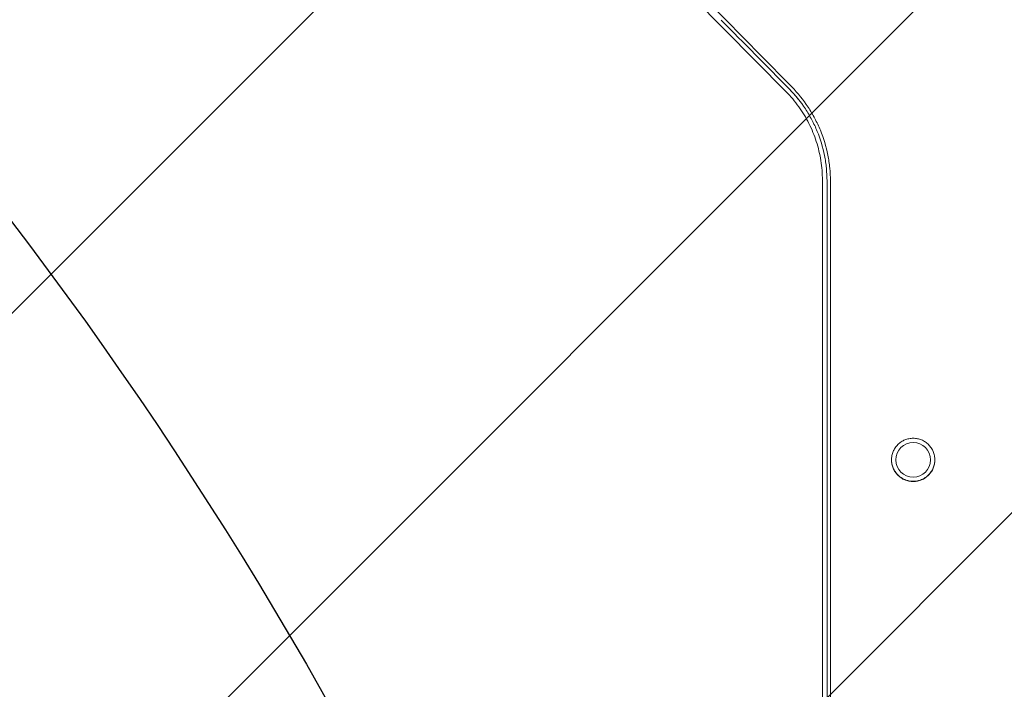
# Model space of a CAD drawing. Units: millimetres. Extents: x -8252 to 8405, y -7418 to 7465.
# Drawn here: x 3619 to 3987, y 732 to 982 of the extents above; entities that cross this region are included whole.
import ezdxf

# ---------------------------------------------------------------- set-up
doc = ezdxf.new("R2010")
doc.units = ezdxf.units.MM
doc.header["$LTSCALE"] = 20
doc.linetypes.add('HIDDEN', pattern=[9.525, 6.35, -3.175])
for name, color, linetype in [('2d', 230, 'Continuous'), ('EN16630-Shock_Absorbing_Surface', 163, 'Continuous'), ('EN16630-TrainingSpace', 20, 'HIDDEN'), ('EN16630-TrainingSpace_Hatch', 20, 'HIDDEN')]:
    doc.layers.add(name, color=color, linetype=linetype)

msp = doc.modelspace()

# ---------------------------------------------------------------- hatches: boundary and pattern name
at = {"layer": 'EN16630-TrainingSpace_Hatch'}
h = msp.add_hatch(dxfattribs=at)
h.set_pattern_fill('ANSI31', color=256, scale=50)
h.set_pattern_definition([(45, (3690.49, 1396.3), (-112.253, 112.253), [])])
edge = h.paths.add_edge_path()
edge.add_arc((4073.03, 759.46), 1000, 0, 180)
edge.add_line((3073.03, 759.46), (3073.03, 559.46))
edge.add_arc((4073.03, 559.46), 1000, 180, 360)
edge.add_line((5073.03, 559.46), (5073.03, 759.46))

# ---------------------------------------------------------------- linework, layer by layer
at = {"layer": '2d', "lineweight": 0}
for p, q in [((3905.44, 955.39), (3850.36, 1011.18)), ((3919.03, -39.63), (3919.03, 922.26)), ((3946.53, 817.7), (3946.53, 817.59)), ((3959.53, 817.7), (3959.53, 817.59))]:
    msp.add_line(p, q, dxfattribs=at)
msp.add_ellipse((3953.03, 817.59), major_axis=(6.5, 0), ratio=0.998505, dxfattribs=at)
for points in [[(3907.56, 957.16), (3889.23, 975.79), (3870.86, 994.41), (3852.48, 1013)], [(3906.66, 956.34), (3898.18, 964.96), (3889.68, 973.57), (3881.19, 982.18)], [(3905.44, 955.39), (3905.44, 955.39), (3905.44, 955.39), (3905.44, 955.39)], [(3919.03, 922.27), (3919.03, 922.27), (3919.03, 922.27), (3919.03, 922.27)]]:
    msp.add_open_spline(points, degree=3, dxfattribs=at)
for points, knots in [([(3919.03, 922.27), (3919.03, 924.72), (3918.84, 927.16), (3918.08, 932), (3917.51, 934.38), (3916.01, 939.04), (3915.08, 941.32), (3912.87, 945.69), (3911.6, 947.79), (3908.74, 951.76), (3907.16, 953.64), (3905.44, 955.38)], [6.2829549, 6.2829549, 6.2829549, 6.2829549, 6.4386813, 6.4386813, 6.5944077, 6.5944077, 6.7501342, 6.7501342, 6.9058606, 6.9058606, 7.0615871, 7.0615871, 7.0615871, 7.0615871]), ([(3906.66, 956.34), (3908.91, 954.06), (3910.9, 951.6), (3913.52, 947.64), (3914.33, 946.27), (3915.45, 944.16), (3915.81, 943.44), (3916.48, 942), (3916.8, 941.27), (3918.3, 937.61), (3919.21, 934.59), (3919.98, 930.7), (3920.12, 929.92), (3920.35, 928.34), (3920.45, 927.55), (3920.68, 925.16), (3920.76, 923.57), (3920.76, 921.97)], [0, 0, 0, 0, 0.00949097, 0.00949097, 0.01423646, 0.01423646, 0.0166092, 0.0166092, 0.01898195, 0.01898195, 0.02847292, 0.02847292, 0.03084567, 0.03084567, 0.03321841, 0.03321841, 0.0379639, 0.0379639, 0.0379639, 0.0379639]), ([(3910.79, 951.57), (3910.49, 951.97), (3910.17, 952.37), (3908.85, 954.01), (3907.78, 955.2), (3906.67, 956.34)], [0.031713616, 0.031713616, 0.031713616, 0.031713616, 0.033219191, 0.033219191, 0.03796479, 0.03796479, 0.03796479, 0.03796479]), ([(3907.56, 957.16), (3909.87, 954.81), (3911.91, 952.29), (3914.6, 948.22), (3915.43, 946.82), (3916.58, 944.65), (3916.95, 943.91), (3917.64, 942.44), (3917.97, 941.69), (3919.51, 937.94), (3920.44, 934.84), (3921.23, 930.84), (3921.37, 930.04), (3921.61, 928.42), (3921.71, 927.6), (3921.95, 925.16), (3922.03, 923.52), (3922.03, 921.88)], [0, 0, 0, 0, 0.00974402, 0.00974402, 0.01461603, 0.01461603, 0.01705204, 0.01705204, 0.01948804, 0.01948804, 0.02923206, 0.02923206, 0.03166807, 0.03166807, 0.03410407, 0.03410407, 0.03897608, 0.03897608, 0.03897608, 0.03897608]), ([(3920.76, -40.67), (3920.75, -20.74), (3920.76, -0.8), (3920.77, 39.11), (3920.77, 59.07), (3920.76, 99.02), (3920.76, 119), (3920.76, 158.98), (3920.76, 178.98), (3920.76, 238.99), (3920.76, 279.03), (3920.76, 359.16), (3920.76, 399.26), (3920.76, 479.51), (3920.76, 519.66), (3920.76, 579.93), (3920.76, 600.03), (3920.76, 640.23), (3920.76, 660.34), (3920.76, 720.67), (3920.76, 760.9), (3920.76, 841.41), (3920.76, 881.68), (3920.76, 921.97)], [0, 0, 0, 0, 0.0604856, 0.0604856, 0.1209712, 0.1209712, 0.1814568, 0.1814568, 0.2419424, 0.2419424, 0.3629135, 0.3629135, 0.4838847, 0.4838847, 0.6048559, 0.6048559, 0.6653415, 0.6653415, 0.7258271, 0.7258271, 0.8467982, 0.8467982, 0.9677694, 0.9677694, 0.9677694, 0.9677694]), ([(3922.03, -40.97), (3922.01, -21.03), (3922.02, -1.09), (3922.03, 38.83), (3922.04, 58.8), (3922.03, 98.75), (3922.03, 118.74), (3922.02, 158.73), (3922.02, 178.73), (3922.02, 238.76), (3922.03, 278.8), (3922.03, 358.95), (3922.03, 399.06), (3922.02, 479.32), (3922.03, 519.48), (3922.03, 579.77), (3922.03, 599.87), (3922.03, 640.08), (3922.03, 660.19), (3922.03, 720.54), (3922.03, 760.78), (3922.03, 841.31), (3922.03, 881.58), (3922.03, 921.88)], [0, 0, 0, 0, 0.060499, 0.060499, 0.120998, 0.120998, 0.1814969, 0.1814969, 0.2419959, 0.2419959, 0.3629939, 0.3629939, 0.4839919, 0.4839919, 0.6049898, 0.6049898, 0.6654888, 0.6654888, 0.7259878, 0.7259878, 0.8469858, 0.8469858, 0.9679837, 0.9679837, 0.9679837, 0.9679837]), ([(3953.03, 825.7), (3952.5, 825.7), (3951.97, 825.64), (3951.18, 825.49), (3950.92, 825.42), (3950.42, 825.27), (3949.92, 825.09), (3949.44, 824.87), (3948.97, 824.62), (3948.74, 824.48), (3948.07, 824.03), (3947.67, 823.7), (3946.92, 822.95), (3946.57, 822.54), (3945.98, 821.66), (3945.73, 821.19), (3945.43, 820.45), (3945.34, 820.2), (3945.18, 819.69), (3945.12, 819.44), (3944.96, 818.66), (3944.91, 818.13), (3944.91, 817.06), (3944.96, 816.53), (3945.17, 815.48), (3945.33, 814.98), (3945.63, 814.25), (3945.74, 814.01), (3945.99, 813.54), (3946.13, 813.31), (3946.58, 812.64), (3946.91, 812.24), (3947.66, 811.49), (3948.08, 811.15), (3948.96, 810.56), (3949.43, 810.31), (3950.16, 810), (3950.42, 809.91), (3950.93, 809.76), (3951.18, 809.7), (3951.96, 809.54), (3952.49, 809.49), (3953.03, 809.49)], [0.03838283, 0.03838283, 0.03838283, 0.03838283, 0.03998206, 0.03998206, 0.04078168, 0.04078168, 0.04158129, 0.04238091, 0.04238091, 0.04318052, 0.04318052, 0.04477975, 0.04477975, 0.04637898, 0.04637898, 0.04797822, 0.04797822, 0.04877783, 0.04877783, 0.04957745, 0.04957745, 0.05117668, 0.05117668, 0.05277591, 0.05277591, 0.05437514, 0.05437514, 0.05517476, 0.05517476, 0.05597437, 0.05597437, 0.0575736, 0.0575736, 0.05917284, 0.05917284, 0.06077207, 0.06077207, 0.06157168, 0.06157168, 0.0623713, 0.0623713, 0.06397053, 0.06397053, 0.06397053, 0.06397053]), ([(3953.03, 809.49), (3953.56, 809.49), (3954.09, 809.54), (3954.87, 809.7), (3955.12, 809.76), (3955.63, 809.91), (3955.89, 810), (3956.62, 810.31), (3957.09, 810.56), (3957.75, 811), (3957.97, 811.16), (3958.38, 811.5), (3958.58, 811.68), (3959.14, 812.24), (3959.47, 812.64), (3959.92, 813.31), (3960.06, 813.54), (3960.31, 814.01), (3960.53, 814.48), (3960.71, 814.98), (3960.87, 815.49), (3960.93, 815.75), (3961.09, 816.53), (3961.14, 817.06), (3961.14, 818.12), (3961.09, 818.65), (3960.88, 819.69), (3960.73, 820.2), (3960.42, 820.93), (3960.31, 821.18), (3960.06, 821.65), (3959.92, 821.87), (3959.48, 822.53), (3959.14, 822.94), (3958.39, 823.7), (3957.98, 824.03), (3957.32, 824.47), (3957.09, 824.61), (3956.62, 824.86), (3956.38, 824.98), (3955.64, 825.28), (3955.13, 825.43), (3954.35, 825.59), (3954.09, 825.63), (3953.56, 825.68), (3953.29, 825.7), (3953.03, 825.7)], [0.01278731, 0.01278731, 0.01278731, 0.01278731, 0.01438703, 0.01438703, 0.01518689, 0.01518689, 0.01598675, 0.01598675, 0.01758647, 0.01758647, 0.01838633, 0.01838633, 0.01918619, 0.01918619, 0.02078591, 0.02078591, 0.02158577, 0.02158577, 0.02238563, 0.02318549, 0.02318549, 0.02398535, 0.02398535, 0.02558507, 0.02558507, 0.02718479, 0.02718479, 0.02878451, 0.02878451, 0.02958437, 0.02958437, 0.03038423, 0.03038423, 0.03198395, 0.03198395, 0.03358367, 0.03358367, 0.03438353, 0.03438353, 0.03518339, 0.03518339, 0.03678311, 0.03678311, 0.03758297, 0.03758297, 0.03838283, 0.03838283, 0.03838283, 0.03838283]), ([(3944.91, 817.65), (3944.91, 817.13), (3944.97, 816.62), (3945.17, 815.59), (3945.33, 815.09), (3945.63, 814.35), (3945.74, 814.12), (3945.99, 813.65), (3946.13, 813.42), (3946.58, 812.75), (3946.91, 812.35), (3947.66, 811.6), (3948.08, 811.26), (3948.96, 810.67), (3949.43, 810.42), (3950.16, 810.11), (3950.42, 810.02), (3950.93, 809.87), (3951.18, 809.81), (3951.96, 809.65), (3952.49, 809.6), (3953.03, 809.6)], [0.05123743, 0.05123743, 0.05123743, 0.05123743, 0.05277584, 0.05277584, 0.05437507, 0.05437507, 0.05517469, 0.05517469, 0.0559743, 0.0559743, 0.05757353, 0.05757353, 0.05917277, 0.05917277, 0.060772, 0.060772, 0.06157161, 0.06157161, 0.06237123, 0.06237123, 0.06397046, 0.06397046, 0.06397046, 0.06397046]), ([(3953.03, 809.6), (3953.56, 809.6), (3954.09, 809.65), (3954.87, 809.81), (3955.12, 809.87), (3955.63, 810.02), (3955.89, 810.11), (3956.62, 810.42), (3957.09, 810.67), (3957.75, 811.11), (3957.97, 811.27), (3958.38, 811.61), (3958.58, 811.79), (3959.14, 812.35), (3959.47, 812.75), (3959.92, 813.42), (3960.06, 813.65), (3960.31, 814.12), (3960.53, 814.59), (3960.71, 815.09), (3960.87, 815.6), (3960.93, 815.86), (3961.09, 816.63), (3961.14, 817.13), (3961.14, 817.65)], [0.01278724, 0.01278724, 0.01278724, 0.01278724, 0.01438696, 0.01438696, 0.01518682, 0.01518682, 0.01598668, 0.01598668, 0.0175864, 0.0175864, 0.01838626, 0.01838626, 0.01918612, 0.01918612, 0.02078584, 0.02078584, 0.0215857, 0.0215857, 0.02238556, 0.02318542, 0.02318542, 0.02398528, 0.02398528, 0.02553283, 0.02553283, 0.02553283, 0.02553283]), ([(3920.76, -40.68), (3920.75, -20.74), (3920.76, -0.8), (3920.77, 39.11), (3920.77, 59.07), (3920.76, 99.02), (3920.76, 119), (3920.76, 158.98), (3920.76, 178.98), (3920.76, 238.99), (3920.76, 279.03), (3920.76, 359.16), (3920.76, 399.26), (3920.76, 479.51), (3920.76, 519.66), (3920.76, 579.93), (3920.76, 600.03), (3920.76, 640.23), (3920.76, 660.34), (3920.76, 720.67), (3920.76, 760.9), (3920.76, 801.53), (3920.76, 801.9), (3920.76, 802.27)], [0, 0, 0, 0, 0.0604856, 0.0604856, 0.1209712, 0.1209712, 0.1814568, 0.1814568, 0.2419424, 0.2419424, 0.3629135, 0.3629135, 0.4838847, 0.4838847, 0.6048559, 0.6048559, 0.6653415, 0.6653415, 0.7258271, 0.7258271, 0.8467983, 0.8467983, 0.8479126, 0.8479126, 0.8479126, 0.8479126])]:
    msp.add_open_spline(points, degree=3, knots=knots, dxfattribs=at)
at = {"layer": 'EN16630-Shock_Absorbing_Surface', "flags": 128}
msp.add_lwpolyline([(3320.82, 1200.9, -0.531466), (3177.09, -1365.76, -0.531466)], format="xyb", dxfattribs=at)
at = {"layer": 'EN16630-TrainingSpace', "flags": 128}
msp.add_lwpolyline([(5073.03, 759.46, 1), (3073.03, 759.46), (3073.03, 559.46, 1), (5073.03, 559.46)], format="xyb", close=True, dxfattribs=at)

doc.saveas('drawing.dxf')
